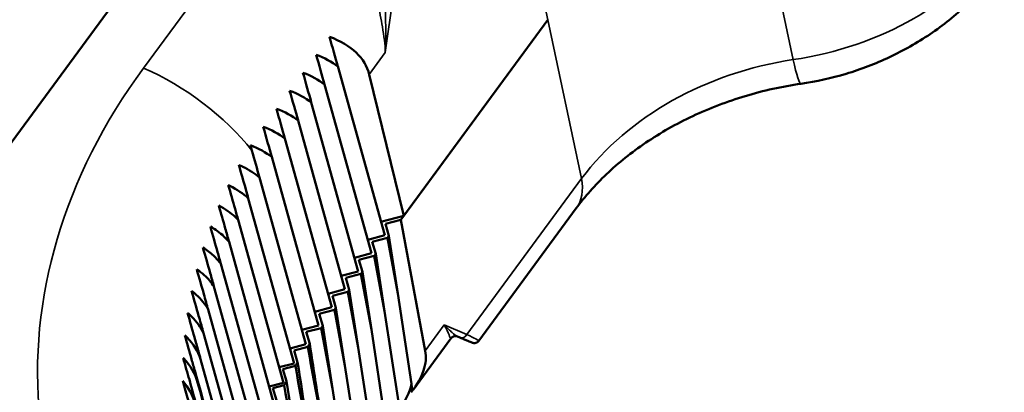
# Paper-space layout 'Layout1' of a CAD drawing. Units: inches. Extents: x 0.3 to 16.7, y 0.3 to 10.7.
# Drawn here: x 11.2 to 12, y 8.7 to 9 of the extents above; entities that cross this region are included whole.
import ezdxf

# ---------------------------------------------------------------- set-up
doc = ezdxf.new("R2010")
doc.units = ezdxf.units.IN
doc.header["$MEASUREMENT"] = 0
doc.layers.add('Viewport5ForCustomObjects_0', color=7, linetype='Continuous')
doc.layers.add('Visible (ANSI)', color=7, linetype='Continuous', lineweight=50)
doc.layers.add('Visible Narrow (ANSI)', color=7, linetype='Continuous', lineweight=35)

# ---------------------------------------------------------------- blocks, each defined once
blk = doc.blocks.new('CustomObjectsInViewport5_0')
at = {"layer": 'Visible (ANSI)'}
for p, q in [((-10002.1086, -10002.8378), (-10003.1212, -10004.215)), ((-10001.3947, -10002.9549), (-10001.6586, -10003.3137)), ((-10001.3947, -10002.9549), (-10001.6533, -10003.3065)), ((-10001.7714, -10003.0385), (-10001.6873, -10003.3415)), ((-10001.715, -10003.0529), (-10001.6533, -10003.3065)), ((-10001.7951, -10003.0708), (-10001.711, -10003.3738)), ((-10001.8188, -10003.1031), (-10001.7347, -10003.4061)), ((-10001.8426, -10003.1354), (-10001.7585, -10003.4383)), ((-10001.8663, -10003.1677), (-10001.7822, -10003.4706)), ((-10001.8897, -10003.201), (-10001.8058, -10003.5033)), ((-10001.9117, -10003.2376), (-10001.8286, -10003.5369)), ((-10001.9317, -10003.2754), (-10001.8496, -10003.5711)), ((-10001.5187, -10003.5306), (-10001.344, -10003.2931)), ((-10001.9499, -10003.314), (-10001.8689, -10003.6059)), ((-10001.6533, -10003.3065), (-10001.694, -10003.3172)), ((-10001.6859, -10003.3209), (-10001.6586, -10003.3137)), ((-10001.6586, -10003.3137), (-10001.6146, -10003.5486)), ((-10001.6797, -10003.3424), (-10001.6859, -10003.3209)), ((-10001.9663, -10003.3531), (-10001.8863, -10003.6411)), ((-10001.6873, -10003.3415), (-10001.7177, -10003.3495)), ((-10001.7096, -10003.3532), (-10001.6823, -10003.346)), ((-10001.7034, -10003.3747), (-10001.7096, -10003.3532)), ((-10001.6797, -10003.3424), (-10001.6823, -10003.346)), ((-10001.6823, -10003.346), (-10001.6637, -10003.4456)), ((-10001.6637, -10003.4456), (-10001.6797, -10003.3424)), ((-10001.711, -10003.3738), (-10001.7415, -10003.3818)), ((-10001.7334, -10003.3854), (-10001.706, -10003.3783)), ((-10001.7271, -10003.4069), (-10001.7334, -10003.3854)), ((-10001.7034, -10003.3747), (-10001.706, -10003.3783)), ((-10001.706, -10003.3783), (-10001.6874, -10003.4778)), ((-10001.6874, -10003.4778), (-10001.7034, -10003.3747)), ((-10001.9807, -10003.3929), (-10001.902, -10003.6767)), ((-10001.7347, -10003.4061), (-10001.7652, -10003.4141)), ((-10001.7571, -10003.4177), (-10001.7298, -10003.4105)), ((-10001.7509, -10003.4392), (-10001.7571, -10003.4177)), ((-10001.7271, -10003.4069), (-10001.7298, -10003.4105)), ((-10001.7298, -10003.4105), (-10001.7111, -10003.5101)), ((-10001.7111, -10003.5101), (-10001.7271, -10003.4069)), ((-10001.9933, -10003.4333), (-10001.9157, -10003.7127)), ((-10001.7585, -10003.4383), (-10001.7889, -10003.4463)), ((-10001.7509, -10003.4392), (-10001.7535, -10003.4428)), ((-10001.7348, -10003.5424), (-10001.7509, -10003.4392)), ((-10001.7808, -10003.45), (-10001.7535, -10003.4428)), ((-10001.7746, -10003.4715), (-10001.7808, -10003.45)), ((-10001.7535, -10003.4428), (-10001.7348, -10003.5424)), ((-10001.6637, -10003.4456), (-10001.639, -10003.608)), ((-10002.0037, -10003.4746), (-10001.9276, -10003.7489)), ((-10001.7822, -10003.4706), (-10001.8127, -10003.4786)), ((-10001.8046, -10003.4823), (-10001.7772, -10003.4751)), ((-10001.7746, -10003.4715), (-10001.7772, -10003.4751)), ((-10001.7772, -10003.4751), (-10001.7586, -10003.5747)), ((-10001.7586, -10003.5747), (-10001.7746, -10003.4715)), ((-10001.7983, -10003.5038), (-10001.8046, -10003.4823)), ((-10001.6874, -10003.4778), (-10001.6628, -10003.6403)), ((-10001.8058, -10003.5033), (-10001.8357, -10003.5112)), ((-10001.8279, -10003.5147), (-10001.8012, -10003.5077)), ((-10001.7983, -10003.5038), (-10001.8012, -10003.5077)), ((-10001.8012, -10003.5077), (-10001.7809, -10003.616)), ((-10001.7809, -10003.616), (-10001.7983, -10003.5038)), ((-10001.7111, -10003.5101), (-10001.6865, -10003.6725)), ((-10002.0119, -10003.5171), (-10001.9375, -10003.7853)), ((-10001.8217, -10003.5362), (-10001.8279, -10003.5147)), ((-10001.5685, -10003.5263), (-10001.6359, -10003.618)), ((-10001.5524, -10003.5248), (-10001.5569, -10003.5229)), ((-10001.8286, -10003.5369), (-10001.857, -10003.5444)), ((-10001.8496, -10003.5478), (-10001.8252, -10003.5414)), ((-10001.7348, -10003.5424), (-10001.7102, -10003.7048)), ((-10002.0172, -10003.5634), (-10001.9454, -10003.8218)), ((-10001.8434, -10003.5693), (-10001.8496, -10003.5478)), ((-10001.8496, -10003.5711), (-10001.8766, -10003.5782)), ((-10001.8696, -10003.5815), (-10001.8473, -10003.5756)), ((-10001.8633, -10003.603), (-10001.8696, -10003.5815)), ((-10001.7586, -10003.5747), (-10001.734, -10003.7371)), ((-10001.8689, -10003.6059), (-10001.8943, -10003.6125)), ((-10001.8877, -10003.6157), (-10001.8674, -10003.6104)), ((-10001.8815, -10003.6372), (-10001.8877, -10003.6157)), ((-10001.7809, -10003.616), (-10001.7578, -10003.7688))]:
    blk.add_line(p, q, dxfattribs=at)
at = {"layer": 'Visible (ANSI)', "extrusion": (0, 0, -1)}
for centre, major_axis, ratio, start_param, end_param in [((-10002.0557, -10003.1481), (0.3399, 0.0981), 0.450684, 5.745312, 6.302247), ((-10002.0794, -10003.1804), (0.3399, 0.0981), 0.450684, 5.745312, 5.958644), ((-10002.1031, -10003.2127), (0.3399, 0.0981), 0.450684, 5.745312, 5.958644), ((-10002.1269, -10003.2449), (0.3399, 0.0981), 0.450684, 5.745312, 5.958644), ((-10002.1506, -10003.2772), (0.3399, 0.0981), 0.450684, 5.745312, 5.958644), ((-10002.1743, -10003.3095), (0.3399, 0.0981), 0.450684, 5.745312, 5.958644), ((-10002.1985, -10003.3423), (0.3399, 0.0981), 0.450684, 5.751492, 5.963524), ((-9996.8526, -10034.6299), (-6.6178, 41.9838), 0.002347, 5.541215, 5.546738), ((-10001.9575, -10003.6333), (0.342, 0.0888), 0.412594, 0.028462, 0.496228), ((-9996.6828, -10035.8998), (-6.6178, 41.9838), 0.002347, 5.583873, 5.591713), ((-10012.5194, -9965.6954), (11.2903, -40.7574), 0.000232, 0.358806, 0.376204), ((-9996.5217, -10037.1051), (-6.6178, 41.9838), 0.002347, 5.627158, 5.636691), ((-10001.9812, -10003.6656), (0.342, 0.0888), 0.412594, 0.20869, 0.496228)]:
    blk.add_ellipse(centre, major_axis=major_axis, ratio=ratio, start_param=start_param, end_param=end_param, dxfattribs=at)
at = {"layer": 'Visible (ANSI)'}
for centre, major_axis, ratio, start_param, end_param in [((-10001.8296, -10002.8406), (-0.0872, 0.3034), 0.005317, 4.000155, 4.213488), ((-10001.8533, -10002.8729), (-0.0872, 0.3034), 0.005317, 4.000155, 4.213488), ((-10001.877, -10002.9052), (-0.0872, 0.3034), 0.005317, 4.000155, 4.213488), ((-10001.9008, -10002.9374), (-0.0872, 0.3034), 0.005317, 4.000155, 4.213488), ((-10001.9245, -10002.9697), (-0.0872, 0.3034), 0.005317, 4.000155, 4.213488), ((-10001.9482, -10003.002), (-0.0872, 0.3034), 0.005317, 3.995276, 4.213488), ((-10001.9715, -10003.0337), (-0.0872, 0.3034), 0.005317, 4.171793, 4.207307), ((-10001.5657, -10003.5333), (-0.0126, -0.0072), 0.68806, 3.627856, 3.648292), ((-10000.9654, -10003.8724), (-0.9785, -0.212), 0.790353, 5.58299, 5.590055), ((-10002.5542, -9991.9905), (-2.1077, 16.7122), 0.058896, 2.32644, 2.339027), ((-10000.9654, -10003.8724), (-0.9785, -0.212), 0.790353, 5.627965, 5.636482), ((-10002.473, -9992.5978), (-2.1077, 16.7122), 0.058896, 2.280012, 2.296369), ((-9999.2757, -10009.4554), (5.2932, -17.5137), 0.054655, 4.355349, 4.370635), ((-10000.9654, -10003.8724), (-0.9785, -0.212), 0.790353, 5.672943, 5.682732), ((-10002.3889, -9993.2269), (-2.1077, 16.7122), 0.058896, 2.233762, 2.25193), ((-10001.7208, -10003.3115), (-0.0806, 0.312), 0.052146, 3.184073, 3.444891)]:
    blk.add_ellipse(centre, major_axis=major_axis, ratio=ratio, start_param=start_param, end_param=end_param, dxfattribs=at)
for points, knots in [([(-10000.5863, -10002.8628), (-10000.6036, -10002.8863), (-10000.6228, -10002.9079), (-10000.6643, -10002.9472), (-10000.6864, -10002.9649), (-10000.733, -10002.9964), (-10000.7573, -10003.0102), (-10000.8077, -10003.0339), (-10000.8337, -10003.0439), (-10000.8868, -10003.0598), (-10000.9139, -10003.0657), (-10000.9413, -10003.0697)], [-0.7847892, -0.7847892, -0.7847892, -0.7847892, -0.5993911, -0.5993911, -0.4139929, -0.4139929, -0.2285948, -0.2285948, -0.0431967, -0.0431967, 0.1422014, 0.1422014, 0.1422014, 0.1422014]), ([(-10000.9413, -10003.0697), (-10000.975, -10003.0746), (-10001.0085, -10003.082), (-10001.0736, -10003.1015), (-10001.1052, -10003.1136), (-10001.165, -10003.1417), (-10001.1932, -10003.1578), (-10001.245, -10003.1929), (-10001.2687, -10003.2119), (-10001.3105, -10003.2516), (-10001.3287, -10003.2723), (-10001.344, -10003.2931)], [-0.1422014, -0.1422014, -0.1422014, -0.1422014, 0.0431967, 0.0431967, 0.2285948, 0.2285948, 0.4139929, 0.4139929, 0.5993911, 0.5993911, 0.7847892, 0.7847892, 0.7847892, 0.7847892]), ([(-10001.9487, -10003.2154), (-10001.9463, -10003.2164), (-10001.9439, -10003.2175), (-10001.9303, -10003.2241), (-10001.9203, -10003.2303), (-10001.9117, -10003.2376)], [-0.3531375, -0.3531375, -0.3531375, -0.3531375, -0.3275325, -0.3275325, -0.2060757, -0.2060757, -0.2060757, -0.2060757]), ([(-10001.9317, -10003.2754), (-10001.9331, -10003.2703), (-10001.9346, -10003.265), (-10001.9402, -10003.2454), (-10001.9444, -10003.2305), (-10001.9487, -10003.2154)], [-0.2920065, -0.2920065, -0.2920065, -0.2920065, -0.2458935, -0.2458935, -0.1243331, -0.1243331, -0.1243331, -0.1243331]), ([(-10001.9676, -10003.2514), (-10001.9666, -10003.2519), (-10001.9656, -10003.2524), (-10001.952, -10003.2593), (-10001.9408, -10003.2667), (-10001.9317, -10003.2754)], [-0.3381491, -0.3381491, -0.3381491, -0.3381491, -0.3269336, -0.3269336, -0.1880306, -0.1880306, -0.1880306, -0.1880306]), ([(-10001.9499, -10003.314), (-10001.9517, -10003.3075), (-10001.9536, -10003.3008), (-10001.9594, -10003.2803), (-10001.9635, -10003.266), (-10001.9676, -10003.2514)], [-0.2991385, -0.2991385, -0.2991385, -0.2991385, -0.2409644, -0.2409644, -0.1242497, -0.1242497, -0.1242497, -0.1242497]), ([(-10001.9847, -10003.2882), (-10001.9733, -10003.2942), (-10001.9631, -10003.3012), (-10001.953, -10003.3108), (-10001.9514, -10003.3123), (-10001.9499, -10003.314)], [-0.3230896, -0.3230896, -0.3230896, -0.3230896, -0.1946011, -0.1946011, -0.1698709, -0.1698709, -0.1698709, -0.1698709]), ([(-10001.9663, -10003.3531), (-10001.9685, -10003.3454), (-10001.9707, -10003.3373), (-10001.9768, -10003.3159), (-10001.9807, -10003.3021), (-10001.9847, -10003.2882)], [-0.3060816, -0.3060816, -0.3060816, -0.3060816, -0.2355924, -0.2355924, -0.1241113, -0.1241113, -0.1241113, -0.1241113]), ([(-10001.9998, -10003.3256), (-10001.9907, -10003.3309), (-10001.9826, -10003.3368), (-10001.9722, -10003.3465), (-10001.9691, -10003.3498), (-10001.9663, -10003.3531)], [-0.307792, -0.307792, -0.307792, -0.307792, -0.2015997, -0.2015997, -0.151322, -0.151322, -0.151322, -0.151322]), ([(-10001.9807, -10003.3929), (-10001.9827, -10003.3862), (-10001.9847, -10003.3791), (-10001.9908, -10003.3575), (-10001.9952, -10003.3419), (-10001.9998, -10003.3256)], [-0.3388268, -0.3388268, -0.3388268, -0.3388268, -0.2678593, -0.2678593, -0.1285545, -0.1285545, -0.1285545, -0.1285545]), ([(-10002.013, -10003.3636), (-10002.0061, -10003.368), (-10001.9998, -10003.3728), (-10001.9891, -10003.3827), (-10001.9846, -10003.3877), (-10001.9807, -10003.3929)], [-0.292225, -0.292225, -0.292225, -0.292225, -0.2081006, -0.2081006, -0.1321335, -0.1321335, -0.1321335, -0.1321335]), ([(-10001.9933, -10003.4333), (-10001.9954, -10003.4257), (-10001.9977, -10003.4177), (-10002.004, -10003.3952), (-10002.0084, -10003.3798), (-10002.013, -10003.3636)], [-0.3441315, -0.3441315, -0.3441315, -0.3441315, -0.2641415, -0.2641415, -0.1278577, -0.1278577, -0.1278577, -0.1278577]), ([(-10002.0242, -10003.4022), (-10002.0194, -10003.4056), (-10002.0148, -10003.4091), (-10002.0038, -10003.4192), (-10001.998, -10003.4261), (-10001.9933, -10003.4333)], [-0.2759211, -0.2759211, -0.2759211, -0.2759211, -0.2141028, -0.2141028, -0.112105, -0.112105, -0.112105, -0.112105]), ([(-10002.0037, -10003.4746), (-10002.0061, -10003.4661), (-10002.0087, -10003.4569), (-10002.0154, -10003.433), (-10002.0198, -10003.4178), (-10002.0242, -10003.4022)], [-0.3272088, -0.3272088, -0.3272088, -0.3272088, -0.2451378, -0.2451378, -0.1229549, -0.1229549, -0.1229549, -0.1229549]), ([(-10002.0334, -10003.4413), (-10002.0304, -10003.4435), (-10002.0276, -10003.4459), (-10002.0162, -10003.4563), (-10002.009, -10003.4651), (-10002.0037, -10003.4746)], [-0.2588818, -0.2588818, -0.2588818, -0.2588818, -0.2196187, -0.2196187, -0.0896678, -0.0896678, -0.0896678, -0.0896678]), ([(-10002.0119, -10003.5171), (-10002.0123, -10003.5156), (-10002.0128, -10003.5141), (-10002.0155, -10003.5042), (-10002.0181, -10003.4951), (-10002.0247, -10003.4717), (-10002.029, -10003.4566), (-10002.0334, -10003.4413)], [-0.3374124, -0.3374124, -0.3374124, -0.3374124, -0.3226367, -0.3226367, -0.2415394, -0.2415394, -0.1223289, -0.1223289, -0.1223289, -0.1223289]), ([(-10002.0405, -10003.4809), (-10002.038, -10003.483), (-10002.0355, -10003.4852), (-10002.0241, -10003.4965), (-10002.017, -10003.5064), (-10002.0119, -10003.5171)], [-0.2407058, -0.2407058, -0.2407058, -0.2407058, -0.2048896, -0.2048896, -0.0635066, -0.0635066, -0.0635066, -0.0635066]), ([(-10002.0172, -10003.5634), (-10002.0184, -10003.559), (-10002.0198, -10003.5541), (-10002.0234, -10003.5412), (-10002.0258, -10003.5328), (-10002.0321, -10003.5106), (-10002.0362, -10003.4959), (-10002.0405, -10003.4809)], [-0.3612582, -0.3612582, -0.3612582, -0.3612582, -0.3111612, -0.3111612, -0.2368771, -0.2368771, -0.1215274, -0.1215274, -0.1215274, -0.1215274]), ([(-10002.0455, -10003.521), (-10002.0441, -10003.5223), (-10002.0427, -10003.5236), (-10002.0301, -10003.5364), (-10002.022, -10003.5493), (-10002.0172, -10003.5634)], [-0.2214468, -0.2214468, -0.2214468, -0.2214468, -0.2001398, -0.2001398, -0.0221024, -0.0221024, -0.0221024, -0.0221024]), ([(-10002.0222, -10003.6034), (-10002.0237, -10003.5982), (-10002.0254, -10003.5922), (-10002.0292, -10003.5786), (-10002.0313, -10003.5712), (-10002.0373, -10003.5499), (-10002.0415, -10003.5353), (-10002.0455, -10003.521)], [-0.3047376, -0.3047376, -0.3047376, -0.3047376, -0.2535844, -0.2535844, -0.2009708, -0.2009708, -0.1090346, -0.1090346, -0.1090346, -0.1090346]), ([(-10001.5685, -10003.5263), (-10001.5679, -10003.5254), (-10001.5671, -10003.5248), (-10001.5656, -10003.5236), (-10001.5648, -10003.5232), (-10001.5632, -10003.5226), (-10001.5625, -10003.5224), (-10001.5609, -10003.5222), (-10001.5604, -10003.5222), (-10001.5594, -10003.5223), (-10001.559, -10003.5223), (-10001.5585, -10003.5224), (-10001.5583, -10003.5225), (-10001.558, -10003.5225), (-10001.5579, -10003.5226), (-10001.5576, -10003.5226), (-10001.5575, -10003.5227), (-10001.5572, -10003.5228), (-10001.5572, -10003.5228), (-10001.5571, -10003.5228), (-10001.557, -10003.5228), (-10001.557, -10003.5228), (-10001.557, -10003.5228), (-10001.557, -10003.5228)], [1.09484349, 1.09484349, 1.09484349, 1.09484349, 1.09529263, 1.09529263, 1.09585752, 1.09585752, 1.09669936, 1.09669936, 1.09812882, 1.09812882, 1.10004007, 1.10004007, 1.10196453, 1.10196453, 1.10443893, 1.10443893, 1.10863883, 1.10863883, 1.1185908, 1.1185908, 1.12854277, 1.12854277, 1.13129423, 1.13129423, 1.13129423, 1.13129423]), ([(-10001.5524, -10003.5248), (-10001.5495, -10003.526), (-10001.547, -10003.5271), (-10001.5423, -10003.529), (-10001.5403, -10003.5299), (-10001.5368, -10003.5314), (-10001.5353, -10003.532), (-10001.5329, -10003.533), (-10001.532, -10003.5334), (-10001.5311, -10003.5337), (-10001.5308, -10003.5338), (-10001.5305, -10003.534), (-10001.5304, -10003.534), (-10001.53, -10003.5341), (-10001.5299, -10003.5342), (-10001.5295, -10003.5343), (-10001.5293, -10003.5344), (-10001.5291, -10003.5344), (-10001.529, -10003.5345), (-10001.5286, -10003.5345), (-10001.5284, -10003.5346), (-10001.5276, -10003.5347), (-10001.5271, -10003.5347), (-10001.5257, -10003.5347), (-10001.5252, -10003.5346), (-10001.5239, -10003.5343), (-10001.5233, -10003.5341), (-10001.5221, -10003.5336), (-10001.5215, -10003.5333), (-10001.5202, -10003.5324), (-10001.5194, -10003.5316), (-10001.5187, -10003.5306)], [-1.5358897, -1.5358897, -1.5358897, -1.5358897, -1.4476805, -1.4476805, -1.3594712, -1.3594712, -1.271262, -1.271262, -1.1830527, -1.1830527, -1.1389481, -1.1389481, -1.1168958, -1.1168958, -1.1058696, -1.1058696, -1.1030357, -1.1030357, -1.1015109, -1.1015109, -1.0991944, -1.0991944, -1.0972171, -1.0972171, -1.0963269, -1.0963269, -1.0957439, -1.0957439, -1.0953559, -1.0953559, -1.0948435, -1.0948435, -1.0948435, -1.0948435]), ([(-10002.0484, -10003.5616), (-10002.0481, -10003.5619), (-10002.0478, -10003.5622), (-10002.0354, -10003.5752), (-10002.027, -10003.5897), (-10002.0226, -10003.6054)], [-0.2006326, -0.2006326, -0.2006326, -0.2006326, -0.1952373, -0.1952373, 0, 0, 0, 0]), ([(-10002.027, -10003.6375), (-10002.0283, -10003.6326), (-10002.0299, -10003.627), (-10002.0335, -10003.6144), (-10002.0354, -10003.6074), (-10002.0409, -10003.588), (-10002.0447, -10003.5747), (-10002.0484, -10003.5616)], [-0.301904, -0.301904, -0.301904, -0.301904, -0.2515523, -0.2515523, -0.1996138, -0.1996138, -0.1114913, -0.1114913, -0.1114913, -0.1114913]), ([(-10002.0299, -10003.6709), (-10002.0311, -10003.6665), (-10002.0326, -10003.6613), (-10002.0358, -10003.6497), (-10002.0377, -10003.6433), (-10002.0425, -10003.6263), (-10002.0457, -10003.6148), (-10002.0492, -10003.6027)], [-0.36012, -0.36012, -0.36012, -0.36012, -0.2967557, -0.2967557, -0.2311936, -0.2311936, -0.1281663, -0.1281663, -0.1281663, -0.1281663])]:
    blk.add_open_spline(points, degree=3, knots=knots, dxfattribs=at)
for points in [[(-10001.9117, -10003.2376), (-10001.916, -10003.2223), (-10001.9206, -10003.2061), (-10001.9253, -10003.1894)], [(-10002.0492, -10003.6027), (-10002.0389, -10003.6145), (-10002.0315, -10003.6277), (-10002.0275, -10003.642)]]:
    blk.add_open_spline(points, degree=3, dxfattribs=at)
at = {"layer": 'Visible Narrow (ANSI)'}
for p, q in [((-10001.4661, -10002.6318), (-10001.3947, -10002.9549)), ((-10001.8628, -10002.6924), (-10002.1197, -10003.0418)), ((-10000.9552, -10003.0266), (-10001.0159, -10002.7397)), ((-10001.6862, -10003.0138), (-10001.6716, -10002.9114)), ((-10001.3947, -10002.9549), (-10001.3345, -10003.2398)), ((-10001.715, -10003.0529), (-10001.6862, -10003.0138)), ((-10001.3345, -10003.2398), (-10001.5401, -10003.5194)), ((-10001.5805, -10003.5023), (-10001.6146, -10003.5486)), ((-10001.5401, -10003.5194), (-10001.5805, -10003.5023))]:
    blk.add_line(p, q, dxfattribs=at)
at = {"layer": 'Visible Narrow (ANSI)', "extrusion": (0, 0, -1)}
for centre, major_axis, ratio, start_param, end_param in [((-10000.9976, -10002.6248), (-0.4889, -0.1046), 0.806365, 3.870659, 4.797649), ((-10000.9772, -10002.8223), (0.0359, -0.2474), 0.053335, 0, 0.607154), ((-10002.0873, -10003.1912), (0.2014, -0.1481), 0.45546, 4.236436, 5.257086), ((-10001.5607, -10003.5321), (0.00574, 0.00819), 0.999075, 4.712389, 6.048298), ((-10001.0362, -10003.6384), (-0.9832, -0.1928), 0.789348, 0.28469, 0.287141)]:
    blk.add_ellipse(centre, major_axis=major_axis, ratio=ratio, start_param=start_param, end_param=end_param, dxfattribs=at)
at = {"layer": 'Visible Narrow (ANSI)'}
for centre, major_axis, ratio, start_param, end_param in [((-10000.9157, -10003.4146), (-0.4885, -0.1065), 0.77817, 4.624128, 5.551119), ((-10001.0686, -10003.489), (-1.2231, -0.2651), 0.790353, 5.553135, 6.196433), ((-10001.5454, -10003.145), (0.2014, -0.1481), 0.45546, 0, 0.441046), ((-10001.8062, -10003.4275), (-0.2377, 0.0987), 0.018563, 3.087285, 3.137044), ((-10001.5485, -10003.5156), (-0.00389, -0.00921), 0.924938, 0, 1.55015), ((-10001.7535, -10003.4281), (0.2349, -0.1025), 0.016051, 6.279555, 6.720602)]:
    blk.add_ellipse(centre, major_axis=major_axis, ratio=ratio, start_param=start_param, end_param=end_param, dxfattribs=at)
for points, knots in [([(-10001.6991, -10002.9248), (-10001.6967, -10002.9398), (-10001.6937, -10002.9541), (-10001.6886, -10002.9839), (-10001.6865, -10002.9992), (-10001.6862, -10003.0138)], [0, 0, 0, 0, 0.1238516, 0.1238516, 0.2726076, 0.2726076, 0.2726076, 0.2726076]), ([(-10001.6862, -10003.0138), (-10001.6853, -10002.9979), (-10001.6852, -10002.9816), (-10001.6858, -10002.9511), (-10001.6864, -10002.9368), (-10001.6868, -10002.9224)], [-0.2726076, -0.2726076, -0.2726076, -0.2726076, -0.1238516, -0.1238516, 0, 0, 0, 0]), ([(-10001.5805, -10003.5023), (-10001.5762, -10003.5094), (-10001.5735, -10003.5157), (-10001.5704, -10003.5239), (-10001.5698, -10003.5263), (-10001.5689, -10003.5264)], [-0.0017486, -0.0017486, -0.0017486, -0.0017486, 0.1456546, 0.1456546, 0.2708591, 0.2708591, 0.2708591, 0.2708591]), ([(-10001.5569, -10003.5229), (-10001.5599, -10003.5216), (-10001.563, -10003.5191), (-10001.5704, -10003.5122), (-10001.575, -10003.5074), (-10001.5805, -10003.5023)], [-0.270378, -0.270378, -0.270378, -0.270378, -0.1456546, -0.1456546, 0.0017486, 0.0017486, 0.0017486, 0.0017486])]:
    blk.add_open_spline(points, degree=3, knots=knots, dxfattribs=at)

psp = doc.layouts.get("Layout1")

# ---------------------------------------------------------------- block references
at = {"layer": 'Viewport5ForCustomObjects_0', "xscale": 0.5000000000000251, "yscale": 0.5000000000000251, "zscale": 0.5000000000000251}
psp.add_blockref('CustomObjectsInViewport5_0', (5012.3279, 5010.46558), dxfattribs=at)

doc.saveas('drawing.dxf')
